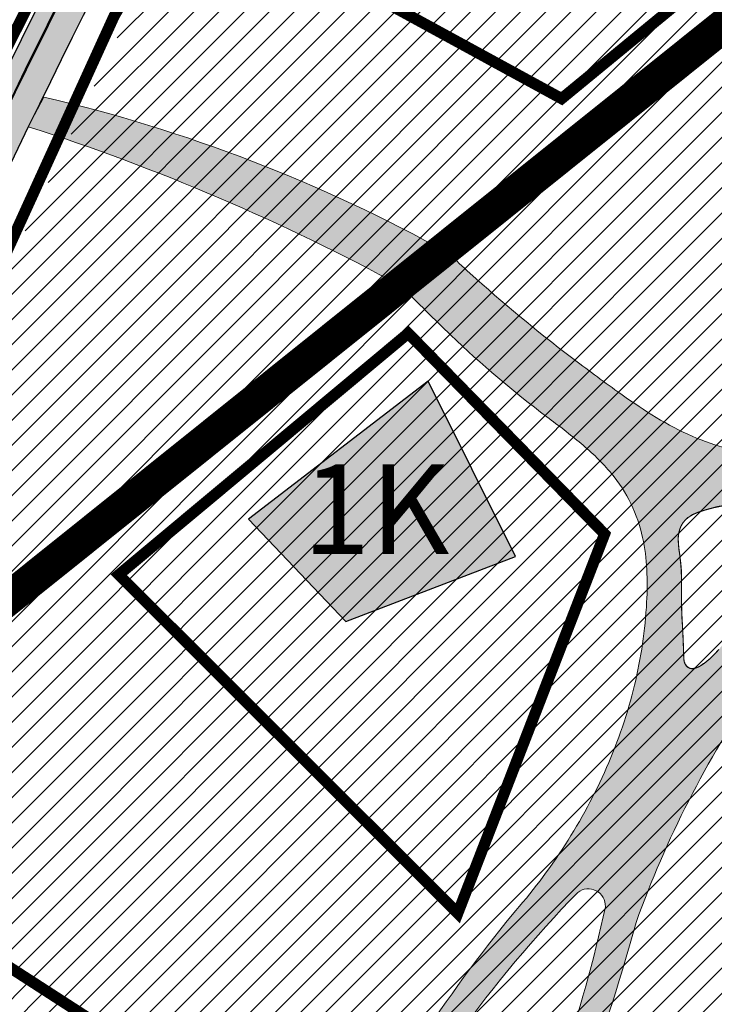
# Model space of a CAD drawing. Units: millimetres. Extents: x 1474 to 557623, y 859 to 6588792.
# Drawn here: x 9089 to 9151, y 10486 to 10574 of the extents above; entities that cross this region are included whole.
import ezdxf

# ---------------------------------------------------------------- set-up
doc = ezdxf.new("R2010")
doc.units = ezdxf.units.MM
for name, pattern in [('DASHDOT', [8, 4, -2, 0, -2]), ('DASHED', [19.049999999999997, 12.7, -6.35]), ('Tkm_921_50', [4, 1, -3])]:
    doc.linetypes.add(name, pattern=pattern)
for name, color, linetype in [('A-3D', 7, 'Continuous'), ('A-TEKSTID', 7, 'Continuous'), ('dp_hoonestus', 7, 'Continuous'), ('dp_krunt', 1, 'Continuous'), ('dp_transp_jjt_jalg', 174, 'Continuous'), ('OPT-hoone', 7, 'Continuous'), ('OPT-hoonest_õigus', 7, 'Continuous'), ('OPT-krundi piir', 1, 'Continuous'), ('tee', 252, 'Continuous'), ('TL_L_kattemärgistus', 7, 'Continuous'), ('TL_tee_servajoon', 251, 'Continuous'), ('TL_tee_äk_8x20', 251, 'Continuous'), ('TL_tee_äk_ST_10cm', 251, 'Continuous')]:
    doc.layers.add(name, color=color, linetype=linetype)
doc.layers.add('Dp.ala', color=7, linetype='DASHDOT', lineweight=0, true_color=0x0d0d0d)
doc.layers.add('Level 1', color=24, linetype='Continuous', lineweight=0)
doc.layers.add('OPT-kontaktv-elamumaa', color=2, linetype='Continuous', lineweight=9)
for name, color, linetype, true_color in [('TL_katend_AB_JRT', 7, 'Continuous', 0xcfe7e7), ('TL_katend_AB_KT', 7, 'Continuous', 0xfff5d6), ('TL_katend_AB_ST-1a', 7, 'Continuous', 0xcbcbcb)]:
    doc.layers.add(name, color=color, linetype=linetype, true_color=true_color)
doc.styles.add('GENERATED_STYLE_1', font='arial.ttf')
picture_1 = doc.add_image_def('image3.png', size_in_pixel=(2418, 1847))
pattern_1 = [(45, (0, 0), (-1.122532015133644, 1.122532015133644), [])]

# ---------------------------------------------------------------- blocks, each defined once
blk = doc.blocks.new('ringtee')
at = {"layer": 'TL_katend_AB_JRT', "transparency": 33554687}
h = blk.add_hatch(color=256, dxfattribs=at)
h.dxf.hatch_style = 1
edge = h.paths.add_edge_path()
edge.add_arc((546566.3189550668, 6584135.489469165), 29.99999998320967, 317.0992549926583, 333.45926871234917, ccw=False)
edge.add_arc((547090.0807986914, 6583648.767237768), 684.9999995785781, 137.0992549969826, 140.4936260843794)
edge.add_arc((546511.801212747, 6584125.572197736), 64.50000000161927, 314.6116361215398, 320.49362607965514, ccw=False)
edge.add_arc((546536.030481427, 6584101.012219328), 29.99999999933057, 300.36547509267797, 314.61163612702404, ccw=False)
edge.add_arc((546580.7684655178, 6584024.652787829), 58.49999999759704, 120.3654750903409, 127.4569971884693)
edge.add_arc((546580.7684655159, 6584024.65278783), 58.49999999572236, 127.4569971875758, 143.5717241180386)
edge.add_arc((547090.0807992548, 6583648.767237364), 691.5000002700065, 143.5717241184821, 143.7637546100078)
edge.add_arc((547329.8386461266, 6583473.057996364), 988.7500002857679, 143.7637546103978, 146.8306961814994)
edge.add_line((546502.19799328, 6584014.017803393), (546501.7638239043, 6584013.353546601))
edge.add_line((546501.7638239043, 6584013.353546601), (546502.5391375691, 6584006.743241293))
edge.add_arc((546474.4326189165, 6584017.232455238), 29.99999999904712, 326.83069619858026, 339.5346740802465, ccw=False)
edge.add_line((546499.544345422, 6584000.819009778), (546489.6962781446, 6583985.751973873))
edge.add_arc((546464.584551665, 6584002.16541931), 29.99999996517664, 312.46918459164493, 326.8306962073082, ccw=False)
edge.add_arc((546507.7969407475, 6583954.956422026), 33.99999999411661, 132.4691845972679, 146.830696178457)
edge.add_line((546479.336984052, 6583973.558326888), (546459.6992801116, 6583943.513650929))
edge.add_arc((546488.1592368259, 6583924.911746056), 34.00000001583514, 146.8306961799731, 161.1922077363465)
edge.add_arc((546427.5764897388, 6583945.544990037), 29.99999999819852, 326.8306961783684, 341.1922077416845, ccw=False)
edge.add_line((546452.6882162377, 6583929.131544569), (546442.8401489566, 6583914.064508668))
edge.add_arc((546417.7284224399, 6583930.477954147), 30.00000001919134, 312.469184625318, 326.83069617911343, ccw=False)
edge.add_arc((546460.9408115299, 6583883.268956886), 33.99999992864398, 132.4691846022499, 146.8306961926272)
edge.add_line((546432.4808548845, 6583901.870861704), (546406.9713557994, 6583862.842641489))
edge.add_arc((547232.1008357471, 6583323.524179153), 985.7499999973365, 146.8306961807298, 163.3049896234358)
edge.add_arc((546558.9734938048, 6583525.408165707), 282.9999999992872, 163.304989623398, 167.2548470676772)
edge.add_arc((546316.1086079382, 6583580.341281513), 34.00000000106081, 167.2548470679038, 183.3415734301054)
edge.add_arc((546252.217421652, 6583576.610823797), 29.99999999751984, -9.476250647063011, 3.3415734296456208, ccw=False)
edge.add_arc((546558.9734939488, 6583525.408165691), 281.0000001439358, 170.5237493528913, 174.1172128747035)
edge.add_arc((546249.6113276014, 6583557.283707093), 30.00000002786387, 337.7579319237708, 354.11721287579473, ccw=False)
edge.add_arc((546308.8492741595, 6583533.058396134), 33.99999999974985, 157.7579319227808, 195.1560306754726)
edge.add_arc((546321.7349266729, 6583536.548734126), 47.34999999940413, 195.1560306760881, 199.1045586750571)
edge.add_arc((546321.7349266695, 6583536.548734123), 47.34999999532074, 199.1045586731996, 202.6829395729826)
edge.add_arc((546277.4126832078, 6583514.847107245), 3.500000000256104, 79.55324476302987, 109.1045589471405)
edge.add_line((546276.2671574058, 6583518.1543373), (546275.9810895043, 6583518.055251915))
edge.add_arc((546321.73492667, 6583536.548734117), 49.34999999339207, 202.0083233136282, 203.7536935583068)
edge.add_line((546276.5655865477, 6583516.670273104), (546276.7580970601, 6583516.736952998))
edge.add_arc((546277.4126832007, 6583514.847107221), 2.000000018461609, 26.087855945191393, 109.10455779529289, ccw=False)
edge.add_arc((546321.7349421473, 6583536.548709721), 47.3499968329474, 206.0878554519729, 218.6679164078561)
edge.add_arc((546242.8761243667, 6583473.44335164), 53.65000000014475, 10.867096866776308, 38.66791640695408, ccw=False)
edge.add_arc((546253.1878293598, 6583475.422932436), 43.1500000004799, -24.084196733514375, 10.867096867271016, ccw=False)
edge.add_arc((546301.4847816094, 6583460.669817396), 9.350000000171912, 197.7821627564845, 210.0134261140726)
edge.add_arc((546253.1878293565, 6583475.422932435), 44.65000000314223, 334.2043559503085, 370.8670968519112)
edge.add_arc((546242.8761243682, 6583473.443351642), 55.14999999749578, 10.86709685243853, 38.66793270176941)
edge.add_arc((546321.7349266718, 6583536.548734127), 45.84999999888982, 195.1560306838213, 218.6679327022021, ccw=False)
edge.add_arc((546308.8492741605, 6583533.058396133), 32.50000000049097, 157.757931918775, 195.1560306822721, ccw=False)
edge.add_arc((546249.6113276405, 6583557.283707083), 31.49999998784143, 337.7579319172465, 354.1172128786999)
edge.add_arc((546558.9734938279, 6583525.408165706), 279.5000000220249, 170.5237493529841, 174.1172128761347, ccw=False)
edge.add_arc((546252.2174216104, 6583576.610823798), 31.50000003896956, 350.523749353434, 363.3415734264114)
edge.add_arc((546316.1086079378, 6583580.341281513), 32.50000000072666, 167.2548470700838, 183.3415734273754, ccw=False)
edge.add_arc((546558.973493816, 6583525.408165707), 281.5000000100523, 163.3049896229865, 167.2548470684453, ccw=False)
edge.add_arc((547232.100835743, 6583323.524179154), 984.2499999932403, 146.8306961804608, 163.3049896231151, ccw=False)
edge.add_line((546408.2269421263, 6583862.021969218), (546433.7364412093, 6583901.050189431))
edge.add_arc((546460.9408115403, 6583883.268956877), 32.49999994200154, 132.4691846049074, 146.8306961914667, ccw=False)
edge.add_arc((546417.7284224249, 6583930.477954165), 31.50000004227216, 312.4691846236586, 326.8306961676653)
edge.add_line((546444.0957352825, 6583913.243836395), (546453.9438025627, 6583928.310872295))
edge.add_arc((546427.5764897427, 6583945.544990034), 31.49999999337127, 326.8306961783405, 341.1922077447456)
edge.add_arc((546488.1592367415, 6583924.911746097), 32.49999992288485, 146.8306961596674, 161.1922077559607, ccw=False)
edge.add_line((546460.9548664363, 6583942.692978655), (546480.5925703769, 6583972.737654614))
edge.add_arc((546507.7969407607, 6583954.956422018), 32.50000000958359, 132.4691846037829, 146.8306961791128, ccw=False)
edge.add_arc((546464.5845516591, 6584002.165419317), 31.49999997356728, 312.4691845925063, 326.8306962033354)
edge.add_line((546490.9518644699, 6583984.9313016), (546500.7999317473, 6583999.998337504))
edge.add_arc((546474.4326189175, 6584017.232455236), 31.49999999748044, 326.8306961994158, 339.5346740822174)
edge.add_line((546503.9444635018, 6584006.218780596), (546503.0194102288, 6584012.532874326))
edge.add_line((546503.0194102288, 6584012.532874326), (546503.4535796049, 6584013.19713112))
edge.add_arc((547329.8386776259, 6583473.057974562), 987.2500385808927, 143.7637547946064, 146.8306961225541, ccw=False)
edge.add_arc((547090.080799133, 6583648.767237113), 690.0000003209713, 143.5717240944827, 143.7637547648647, ccw=False)
edge.add_arc((546580.7684655185, 6584024.652787829), 56.99999999794144, 120.36547509030399, 143.5717241043407, ccw=False)
edge.add_arc((546536.0304814262, 6584101.01221933), 31.50000000131853, 300.3654750932958, 314.6116361234926)
edge.add_arc((546511.8012127511, 6584125.572197732), 65.999999995529, 314.611636120932, 320.4936260841432)
edge.add_arc((547090.0807988204, 6583648.767237659), 683.4999997473961, 137.0992549976295, 140.4936260838714, ccw=False)
edge.add_arc((546566.3189550684, 6584135.489469165), 31.49999998200118, 317.0992549914804, 335.7526130217292)
edge.add_arc((546598.7675093618, 6584103.56554596), 19.35000002178973, 101.1065174440143, 106.8534581511901)
at = {"layer": 'TL_katend_AB_KT', "transparency": 33554687}
h = blk.add_hatch(color=256, dxfattribs=at)
h.dxf.hatch_style = 1
edge = h.paths.add_edge_path()
edge.add_arc((547090.0807997658, 6583648.76723725), 687.5000007495258, 143.5717241365765, 143.7637546045014, ccw=False)
edge.add_arc((546580.7684655157, 6584024.65278783), 54.49999999590661, 120.36547508932719, 143.5717241240405, ccw=False)
edge.add_arc((546536.0304814272, 6584101.012219329), 33.99999999981538, 300.3654750906426, 314.6116361294813)
edge.add_arc((546511.801212745, 6584125.572197735), 68.50000000233236, 314.6116361254909, 320.4936260803239)
edge.add_arc((547090.080798074, 6583648.767238297), 680.9999987659484, 137.0992549942548, 140.4936260858028, ccw=False)
edge.add_arc((546566.3189550696, 6584135.489469159), 33.99999997770982, 317.0992549963152, 324.8735735548869)
edge.add_arc((546598.2164475045, 6584113.049549906), 5.000000019041812, 93.32539501509672, 144.8735734454342, ccw=False)
edge.add_arc((546598.7969285959, 6584104.151271541), 13.91711135184472, 80.66305583687341, 93.58618526559218, ccw=False)
edge.add_arc((546600.266106773, 6584112.946601658), 5.00000000601263, 47.91152711932841, 80.92384615818162, ccw=False)
edge.add_line((546603.6174934276, 6584116.657155195), (546605.5539861103, 6584118.862975332))
edge.add_line((546605.5539861103, 6584118.862975332), (546605.4241139425, 6584118.976987418))
edge.add_arc((546600.1462799931, 6584112.964960399), 8.000000004457934, 48.72077338300765, 81.65497543145872)
edge.add_arc((546598.7675093419, 6584103.565545852), 17.50000012711862, 81.65497547910563, 90.3883479575395)
edge.add_arc((546598.6421182175, 6584122.065121031), 1.000000001005396, 157.4460741852697, 270.3883479191859, ccw=False)
edge.add_arc((546566.3189635813, 6584135.48946571), 33.99999079475508, 337.4460739618502, 338.2601703273874)
edge.add_arc((546598.7675093609, 6584103.565545894), 19.35000008636004, 92.56745435697918, 100.8167779123404)
edge.add_arc((546566.3189550486, 6584135.489469177), 31.58000000494478, 317.09925499929017, 335.85497099227695, ccw=False)
edge.add_arc((547090.0807988239, 6583648.767237648), 683.4199997566951, 137.0992549972254, 140.4936260827597)
edge.add_arc((546511.8012126798, 6584125.572197803), 66.08000009603721, 314.61163608298745, 320.4936260820387, ccw=False)
edge.add_arc((546536.0304815607, 6584101.012219163), 31.57999978686683, 300.3654750750875, 314.61163608322937, ccw=False)
edge.add_arc((546580.7684655278, 6584024.652787824), 56.92000000846155, 120.3654750745427, 143.571724101621)
edge.add_arc((547090.080699305, 6583648.767310834), 689.919876222449, 143.5717240971834, 143.7637544250746)
edge.add_arc((547329.8386454849, 6583473.057996806), 987.1699995072308, 143.7637544694627, 146.8306961826132)
edge.add_line((546503.5205442086, 6584013.153361931), (546503.0863748328, 6584012.489105138))
edge.add_line((546503.0863748328, 6584012.489105138), (546504.0194142181, 6584006.190809358))
edge.add_arc((546474.4326190179, 6584017.232455188), 31.5799998870701, 326.83069617279153, 339.5346740980378, ccw=False)
edge.add_line((546500.8668963512, 6583999.954568317), (546491.018829074, 6583984.887532412))
edge.add_arc((546464.584551662, 6584002.165419314), 31.57999996980845, 312.4691845915868, 326.8306962042341, ccw=False)
edge.add_arc((546507.7969407677, 6583954.956422011), 32.42000001884285, 132.4691846055729, 146.830696176719)
edge.add_line((546480.6595349809, 6583972.693885426), (546461.021831041, 6583942.649209468))
edge.add_arc((546488.1592368213, 6583924.911746057), 32.42000001146514, 146.8306961760389, 161.1922077341071)
edge.add_arc((546427.5764897518, 6583945.54499003), 31.57999998344171, 326.83069617600665, 341.19220774623005, ccw=False)
edge.add_line((546454.0107671667, 6583928.267103108), (546444.1626998868, 6583913.200067207))
edge.add_arc((546417.72842245, 6583930.477954142), 31.58000000839844, 312.4691846180018, 326.8306961793446, ccw=False)
edge.add_arc((546460.9408115299, 6583883.268956888), 32.41999992709184, 132.4691846039395, 146.8306961965677)
edge.add_line((546433.8034058138, 6583901.006420243), (546408.2939067289, 6583861.978200028))
edge.add_arc((547232.1008357443, 6583323.524179153), 984.1699999948403, 146.830696180608, 163.3049896231122)
edge.add_arc((546558.9734938199, 6583525.408165709), 281.4200000134225, 163.304989623678, 167.2548470692657)
edge.add_arc((546316.1086079277, 6583580.341281512), 32.41999999082761, 167.2548470669012, 183.3415734310371)
edge.add_arc((546252.2174216653, 6583576.610823795), 31.57999998431547, -9.476250648004282, 3.3415734329104794, ccw=False)
edge.add_arc((546558.9734938326, 6583525.408165705), 279.4200000269132, 170.5237493518293, 174.1172128760503)
edge.add_arc((546249.6113276291, 6583557.283707086), 31.57999999955059, 337.75793191856604, 354.11721287572544, ccw=False)
edge.add_arc((546308.8492741555, 6583533.058396133), 32.41999999614129, 157.7579319172063, 195.1560306769063)
edge.add_arc((546321.734926675, 6583536.548734128), 45.77000000204792, 195.1560306784814, 218.6679327015701)
edge.add_arc((546242.8761243422, 6583473.443351629), 55.23000002573979, 10.867096858769628, 38.66793269474471, ccw=False)
edge.add_arc((546253.1878293435, 6583475.422932438), 44.73000001550595, -25.864464925705306, 10.867096842933393, ccw=False)
edge.add_arc((546301.4847816026, 6583460.669817392), 9.34999999160303, 210.6037923843064, 226.9750606620287)
edge.add_arc((546253.1878293604, 6583475.422932435), 47.14999999948274, 332.7503542956122, 370.8670968587434)
edge.add_arc((546242.8761243677, 6583473.443351641), 57.64999999847969, 10.86709685810547, 38.66793270184146)
edge.add_arc((546321.7349266754, 6583536.548734128), 43.35000000224575, 195.1560306857319, 218.6679327006886, ccw=False)
edge.add_arc((546308.8492741608, 6583533.058396135), 30.00000000095753, 157.7579319215509, 195.1560306882484, ccw=False)
edge.add_arc((546249.6113276288, 6583557.283707086), 33.99999999977911, 337.7579319211054, 354.1172128771094)
edge.add_arc((546558.9734938093, 6583525.408165707), 277.0000000035758, 170.5237493526803, 174.1172128757779, ccw=False)
edge.add_arc((546252.2174216034, 6583576.610823798), 34.00000004595378, 350.5237493542256, 363.3415734272468)
edge.add_arc((546316.1086079341, 6583580.341281513), 29.9999999969464, 167.2548470680874, 183.3415734261461, ccw=False)
edge.add_arc((546558.973493801, 6583525.40816571), 278.9999999947298, 163.304989623699, 167.2548470682639, ccw=False)
edge.add_arc((547232.1008357556, 6583323.524179152), 981.7500000056381, 146.8306961805043, 163.3049896235201, ccw=False)
edge.add_line((546410.3195860032, 6583860.6541821), (546435.8290850844, 6583899.682402309))
edge.add_arc((546460.9408116137, 6583883.268956814), 30.00000003837772, 132.4691846258361, 146.8306961669402, ccw=False)
edge.add_arc((546417.7284224653, 6583930.477954129), 33.99999998807372, 312.4691846140358, 326.8306961812689)
edge.add_line((546446.1883791568, 6583911.876049272), (546456.0364464378, 6583926.943085173))
edge.add_arc((546427.5764897119, 6583945.54499005), 34.00000002761794, 326.8306961854516, 341.1922077364757)
edge.add_arc((546488.1592367415, 6583924.911746096), 29.99999992327253, 146.8306961570985, 161.1922077549561, ccw=False)
edge.add_line((546463.0475103114, 6583941.325191532), (546482.685214252, 6583971.369867492))
edge.add_arc((546507.7969407366, 6583954.956422037), 29.99999997853856, 132.4691845959247, 146.8306961857393, ccw=False)
edge.add_arc((546464.584551642, 6584002.16541933), 33.99999999505985, 312.4691845990044, 326.8306962002065)
edge.add_line((546493.0445083454, 6583983.563514479), (546502.8925756228, 6583998.630550383))
edge.add_arc((546474.4326189227, 6584017.232455233), 33.99999999171772, 326.8306961984075, 339.5346740836395)
edge.add_line((546506.2866733896, 6584005.344679434), (546505.112054103, 6584011.165087203))
edge.add_line((546505.112054103, 6584011.165087203), (546505.5462234833, 6584011.829344003))
edge.add_arc((547329.8386444254, 6583473.057997501), 984.7499982397436, 145.8543394411695, 146.8306961823904, ccw=False)
edge.add_arc((547329.8386438936, 6583473.057997922), 984.7499975633472, 143.7637545906812, 145.8543394440728, ccw=False)
at = {"layer": 'TL_katend_AB_ST-1a', "transparency": 33554687}
h = blk.add_hatch(color=256, dxfattribs=at)
h.dxf.hatch_style = 1
edge = h.paths.add_edge_path()
edge.add_arc((547090.0807988583, 6583648.767237484), 692.4999998792293, 143.5717241060926, 143.7637546170883)
edge.add_arc((547329.8386425674, 6583473.05799883), 989.749995957828, 143.7637546166254, 146.8306961878972)
edge.add_line((546501.3609357331, 6584014.564918247), (546457.0941926691, 6583946.839080482))
edge.add_arc((546490.5764947373, 6583924.954486491), 40.00000007397077, 146.830696193068, 160.3264294480296)
edge.add_line((546452.9114570579, 6583938.420924124), (546450.9737183327, 6583933.001153571))
edge.add_arc((546432.1411995107, 6583939.734372375), 20.00000001613376, 326.8306961938881, 340.3264294649354, ccw=False)
edge.add_line((546448.8823505274, 6583928.792075391), (546441.85444519, 6583918.039742065))
edge.add_arc((546416.7427186449, 6583934.453187567), 30.00000005570675, 316.2110409153573, 326.8306961715728, ccw=False)
edge.add_line((546438.3995264125, 6583913.693065201), (546431.6365659316, 6583906.637994309))
edge.add_arc((546460.5123095735, 6583878.957831196), 40.00000001069111, 136.2110409105609, 146.8306961832538)
edge.add_line((546427.030007562, 6583900.842425157), (546403.6231255984, 6583865.031100883))
edge.add_arc((547232.1008357469, 6583323.524179152), 989.7499999976304, 146.8306961807621, 163.3049896231068)
edge.add_arc((546558.9734938133, 6583525.408165711), 287.0000000065743, 163.3049896236552, 166.8668449495078)
edge.add_arc((546318.4338654765, 6583581.530239853), 39.99999999362227, 166.8668449480951, 182.8379797055739)
edge.add_line((546278.4829240103, 6583579.549766311), (546278.7439911728, 6583574.283410204))
edge.add_arc((546258.7685204298, 6583573.293173433), 20.00000000655498, -9.062772699351513, 2.8379797028545113, ccw=False)
edge.add_arc((546558.9734937898, 6583525.408165727), 283.9999999820013, 170.9372272983684, 173.671979603618)
edge.add_arc((546246.8866420416, 6583560.017369045), 29.99999999953173, 345.04283752087963, 353.67197960402234, ccw=False)
edge.add_line((546275.8702139568, 6583552.274465261), (546273.8441710557, 6583544.690493953))
edge.add_arc((546312.488933609, 6583534.366622241), 39.99999999911185, 165.0428375203353, 193.2791739547207)
edge.add_arc((546321.7349266727, 6583536.548734128), 49.49999999982688, 193.2791739552637, 218.6679327026598)
edge.add_line((546283.0863057408, 6583505.620848651), (546275.2030112237, 6583499.466848449))
edge.add_arc((546314.5405482436, 6583531.133995169), 50.50000000172857, 178.6580946579399, 218.8344444702276, ccw=False)
edge.add_arc((546558.9734938028, 6583525.408165707), 294.9999999969999, 163.3049896231311, 178.6580946567526, ccw=False)
edge.add_arc((547232.1008357534, 6583323.52417915), 997.7500000039655, 146.8306961810417, 163.3049896233391, ccw=False)
edge.add_line((546396.9266651967, 6583869.408019672), (546494.6644753342, 6584018.941837042))
edge.add_arc((547329.8386458762, 6583473.057996525), 997.7499999885348, 143.7637546114312, 146.8306961808458, ccw=False)
edge.add_arc((547090.080799034, 6583648.767237504), 700.5000000092817, 136.8057684218276, 143.7637546115012, ccw=False)
edge.add_arc((546074.5315022937, 6584602.239117475), 692.4999999927213, 316.8057684214089, 319.6171724698307)
edge.add_arc((546556.7081908112, 6584192.123717823), 59.50000000724123, 319.6171724719567, 327.8178275668924)
edge.add_line((546607.0665471213, 6584160.433246848), (546635.7514426195, 6584206.015535271))
edge.add_arc((546686.9561578522, 6584173.792451342), 60.49999999974339, 140.9717817124257, 147.8178275660421, ccw=False)
edge.add_arc((548502.6159250704, 6582702.018972845), 2397.749999957254, 138.8977256517492, 140.9717817134533, ccw=False)
edge.add_arc((546620.8449094248, 6584343.724003335), 99.50000003516354, 318.8977256548628, 334.6518935797261)
edge.add_arc((546729.291718771, 6584292.349988231), 20.49999948686282, 152.0719318112349, 154.6518936092683, ccw=False)
edge.add_line((546711.1792252073, 6584301.951423326), (546717.1648271622, 6584294.883963043))
edge.add_arc((546731.8964989277, 6584282.107897594), 19.5000000351617, 139.0664845148508, 150.9766389126917)
edge.add_arc((546620.8449100232, 6584343.724002982), 107.4999993404819, 328.27297491150125, 330.97663893162206, ccw=False)
edge.add_arc((546713.1310125404, 6584286.66679363), 0.9999999999313404, 148.2729748661144, 308.8694459571506)
edge.add_arc((546776.8271301456, 6584207.641135429), 100.500000256306, 123.17871013383751, 128.8694459132032, ccw=False)
edge.add_line((546721.8282776473, 6584291.756391331), (546722.3666388127, 6584282.4094772))
edge.add_arc((546776.8271300347, 6584207.641135588), 92.50000006247946, 126.0692098389709, 138.8977256459321)
edge.add_arc((548502.615925093, 6582702.018972822), 2382.749999988316, 138.8977256516926, 140.1925254549535)
edge.add_arc((546717.8952489047, 6584189.386671293), 59.49999999559979, 140.1925254588584, 144.8598031640194)
edge.add_line((546669.2393552845, 6584223.633627588), (546642.831531281, 6584186.1150737))
edge.add_arc((546593.3578918921, 6584220.937609561), 60.49999998508324, 321.495841718762, 324.8598026144267, ccw=False)
edge.add_arc((548502.6159252013, 6582702.018972816), 2379.25000007777, 141.4958422654677, 141.9532477865877)
edge.add_arc((546074.5315023327, 6584602.239117517), 703.9999999880257, 320.075036991081, 321.95324778531983, ccw=False)
edge.add_arc((546629.373239677, 6584137.908527852), 19.50000001064735, 140.0750369941107, 173.504889863785)
edge.add_line((546609.9984001571, 6584140.114336999), (546602.9557936558, 6584141.959631828))
edge.add_arc((546602.8290623765, 6584141.475959237), 0.499999992367914, 75.31749615886575, 138.9061706817983)
edge.add_arc((546074.5315022955, 6584602.239117482), 700.4999999958842, 317.745613199181, 318.9061701122957, ccw=False)
edge.add_arc((546593.7584045619, 6584130.534046538), 0.999999997719542, 137.7456131885386, 196.7817846342662)
edge.add_line((546592.8009932265, 6584130.245319106), (546595.0727295786, 6584122.712310783))
edge.add_arc((546598.7675093563, 6584103.565545972), 19.50000000866968, 100.9221990898624, 137.2102217557388)
edge.add_arc((547090.0807989895, 6583648.767237473), 688.9999999959872, 137.2102217586394, 140.4936260814709)
edge.add_arc((546511.8012127538, 6584125.57219773), 60.49999999210017, 315.3198815667264, 320.4936260777415, ccw=False)
edge.add_line((546554.8193449938, 6584083.031742894), (546538.4613767817, 6584066.490094654))
edge.add_arc((546580.7684655185, 6584024.652787832), 59.49999999626492, 135.3198815694399, 143.5717241104043)
at = {"layer": 'TL_L_kattemärgistus', "transparency": 33554687, "const_width": 0.1, "flags": 128}
for points in [[(546397.3451939713, 6583869.134462247, 0.07200673078586442), (546276.8874003127, 6583610.011273558)], [(546403.2045968216, 6583865.304658305, 0.07200673078605972), (546283.5923329255, 6583608.000333813)]]:
    blk.add_lwpolyline(points, format="xyb", dxfattribs=at)
at = {"layer": 'TL_L_kattemärgistus', "linetype": 'Tkm_921_50', "transparency": 33554687, "const_width": 0.1, "flags": 128}
blk.add_lwpolyline([(546400.2748953964, 6583867.219560276, 0.07200673078598249), (546280.2398666193, 6583609.005803686)], format="xyb", dxfattribs=at)
at = {"layer": 'TL_tee_servajoon'}
for centre, radius, start, end in [((547232.1008357485, 6583323.524179154), 985.7499999984291, 146.830696181086, 163.3049896233418), ((547232.1008357487, 6583323.524179155), 981.7499999982786, 146.8306961811264, 163.3049896233913)]:
    blk.add_arc(centre, radius, start, end, dxfattribs=at)
at = {"layer": 'TL_tee_äk_8x20'}
for centre, radius, start, end in [((547232.1008357456, 6583323.524179153), 984.2499999961299, 146.8306961809593, 163.3049896232214), ((547232.1008357457, 6583323.524179153), 984.169999996093, 146.8306961809795, 163.3049896232472)]:
    blk.add_arc(centre, radius, start, end, dxfattribs=at)
at = {"layer": 'TL_tee_äk_ST_10cm'}
for centre, radius, start, end in [((547232.100835748, 6583323.524179149), 997.8999999996173, 146.8306961809024, 163.3049896230751), ((547232.1008357478, 6583323.524179149), 997.7499999995827, 146.8306961808771, 163.3049896230382), ((547232.1008357486, 6583323.524179152), 989.7499999991227, 146.8306961810118, 163.3049896232469), ((547232.1008357485, 6583323.524179151), 989.599999999695, 146.830696180945, 163.3049896231599)]:
    blk.add_arc(centre, radius, start, end, dxfattribs=at)

msp = doc.modelspace()

# ---------------------------------------------------------------- hatches: boundary and pattern name
at = {"ltscale": 0.3, "transparency": 33554687}
h = msp.add_hatch(dxfattribs=at)
h.set_pattern_fill('ANSI31', color=3, scale=0.5)
h.set_pattern_definition(pattern_1)
h.paths.add_polyline_path([(9065.012082767083, 10503.91656481066), (9115.026534585973, 10471.61657277552), (9133.977519294473, 10459.27392276527), (9176.405090303037, 10431.70558443723), (9192.609065417659, 10398.65160991961), (9194.406126470298, 10396.06766267365), (9207.56253978877, 10377.67537697369), (9249.064111885491, 10327.93546474689), (9257.039825286942, 10334.02094628626), (9213.860544388175, 10385.80685417039), (9202.279285180375, 10402.43028749117), (9194.050346042372, 10417.30671441799), (9187.849986434092, 10432.48034516779), (9183.037174359888, 10448.76428281573), (9180.217871693305, 10466.7783948552), (9179.431174412479, 10489.57606087683), (9181.314280350336, 10507.97363973001), (9186.544868424411, 10531.04892528021), (9195.619697748676, 10552.5763594784), (9204.554400929243, 10568.64591480942), (9275.364843972835, 10658.40755740797), (9282.955314680694, 10677.38624578679)])
at = {"transparency": 33554687}
h = msp.add_hatch(dxfattribs=at)
h.set_pattern_fill('ANSI31', color=183, scale=0.5)
h.set_pattern_definition(pattern_1)
h.paths.add_polyline_path([(9029.73822186579, 10393.6882942872), (9092.56066954363, 10371.11733719184), (9095.34278899542, 10343.30309301557), (9027.427662652628, 10329.96318120266), (9025.497211643205, 10333.51954591031)])
h.paths.add_polyline_path([(9065.016989940837, 10503.9022973379), (9115.03071613286, 10471.61384936191), (9095.660827698362, 10417.44813763665), (9092.56066954363, 10371.11733719184), (9029.73822186579, 10393.6882942872), (9030.028519255286, 10397.80684851611)])
h.paths.add_polyline_path([(9095.34278899542, 10343.30309301557), (9027.472755133816, 10329.97203828244), (9045.957193979704, 10296.77930519114), (9040.628193137296, 10269.28270746617), (9072.620286342064, 10296.0378306528), (9107.928786042721, 10323.27494590414), (9096.727525578639, 10337.53615665658)])
at = {"layer": 'dp_transp_jjt_jalg', "true_color": 0xfecc66, "transparency": 33554687}
h = msp.add_hatch(color=31, dxfattribs=at)
h.dxf.hatch_style = 1
edge = h.paths.add_edge_path(flags=16)
edge.add_arc((9157.150952927499, 10527.79719773641), 9.854252160945391, 182.1859091749882, 189.8456633287442)
edge.add_arc((9129.950306033372, 10523.73986950842), 17.65166845896767, -1.9657443704447246, 7.723658288023273, ccw=False)
edge.add_arc((9188.698035479765, 10522.53923100192), 41.11075691166539, 179.1705127361275, 183.959953292052)
edge.add_arc((9055.12592097526, 10514.58946244188), 92.70049352629619, 1.4840935176483185, 3.1603890523580844, ccw=False)
edge.add_arc((9149.903283411844, 10517.03242449668), 2.108384771128855, 181.1434142655411, 190.7028014100076)
edge.add_arc((9148.895393111832, 10516.8441606521), 1.08306687657479, 190.8187217176508, 209.188889558209)
edge.add_arc((9148.557569688783, 10516.68203322321), 0.7094532824105898, 211.0639400802311, 282.2926861932271)
edge.add_arc((9148.331483264908, 10517.72233415579), 1.774038161808171, 282.2738547163572, 299.071020739788)
edge.add_arc((9147.384370839653, 10519.52717689318), 3.812016121447853, 298.3319939156149, 307.2475000586722)
edge.add_arc((9144.887764485316, 10522.74824026304), 7.887258723121319, 307.522029277936, 319.8983692772678)
edge.add_arc((9133.11482292425, 10532.6081174206), 23.24364965063625, 320.0010020738651, 325.0477981331883)
edge.add_arc((9168.137400127544, 10508.19324792011), 19.44909125635522, 135.4700667304965, 145.2039891304388, ccw=False)
edge.add_arc((9173.707838713788, 10501.57001698066), 28.07675560753654, 127.65668045385439, 133.8063709221388, ccw=False)
edge.add_arc((9146.75301627934, 10536.67689547556), 16.18469064037752, 307.2741629291092, 313.3826476603011)
edge.add_arc((9154.28584716445, 10528.69850885371), 5.212083614966783, 313.4415977052683, 332.681923033984)
edge.add_arc((9155.444825371842, 10528.07619440257), 3.896821354909883, 332.9909789536597, 364.1389693917303)
edge.add_arc((9156.40289013156, 10528.14029924765), 2.936633104983779, 4.240648810638994, 44.42362597857939)
edge.add_arc((9156.451639021552, 10528.13231234037), 2.90768068280811, 45.20842668015944, 68.24486290996697)
edge.add_arc((9156.06071845279, 10527.05694134347), 4.0515064021096, 68.74688369420356, 85.31671521398856)
edge.add_arc((9155.757721613048, 10523.61163189417), 7.510080312782048, 85.15891724407356, 94.56866562134874)
edge.add_arc((9156.571256764499, 10512.80546438401), 18.34678093790806, 94.41313728579406, 98.35247011020638)
edge.add_arc((9159.142218826439, 10492.83086345816), 38.48464262506872, 97.81967500873421, 101.8550156821194)
edge.add_arc((9153.67856989445, 10516.93566930394), 13.77721590044335, 100.2115883915879, 109.8013353618533)
edge.add_arc((9150.200344634168, 10526.7436897684), 3.371203180098984, 110.6510763348356, 127.051068604437)
edge.add_arc((9149.500040654215, 10527.70667370201), 2.180799217732207, 127.6109962692545, 154.9565092214416)
edge.add_arc((9150.084400503889, 10527.538582671), 2.782999926357472, 156.9142695340144, 182.4145570795515)
edge = h.paths.add_edge_path(flags=16)
edge.add_arc((9168.119487756128, 10530.52154057373), 3.712632215125079, 196.9273967838747, 280.3195763806724)
edge.add_arc((9168.159109520897, 10530.25575869574), 3.444062690590221, 280.4631609663765, 323.4657794148987)
edge.add_arc((9167.473362042545, 10530.64808559981), 4.22963746644911, 324.7255770316833, 354.6680354444423)
edge.add_arc((9162.825149577204, 10531.12643402473), 8.902298624620071, 354.3826689039588, 369.63692428398)
edge.add_arc((9158.906305192997, 10530.84465591998), 12.81859378154275, 7.94609359267166, 16.30182528466754)
edge.add_arc((9166.892915314887, 10533.2535019145), 4.477468068148307, 15.40370915132208, 34.76229922241408)
edge.add_arc((9168.667365069521, 10534.44783184168), 2.338938994748212, 35.51123174166688, 70.85312656113122)
edge.add_arc((9168.786405944034, 10534.73422734186), 2.029426829294859, 71.37601477157838, 106.3228820599685)
edge.add_arc((9169.117062617339, 10533.9070457819), 2.917432473160215, 107.9894869366708, 132.6460706591722)
edge.add_arc((9171.303909354725, 10531.4324671989), 6.219503750271155, 132.0204882508044, 144.960183509952)
edge.add_arc((9176.57033206624, 10527.6201616874), 12.72059748432264, 144.5203720014206, 151.1109177016757)
edge.add_arc((9172.736259521975, 10529.4698851645), 8.473217417564731, 149.5367829603415, 165.1307378099626)
edge.add_arc((9168.58146075021, 10530.58062437528), 4.172521624454903, 165.2318582435516, 195.8564830030456)
edge = h.paths.add_edge_path()
edge.add_arc((9252.98752887418, 10676.91397235874), 181.9009082703741, 224.2171242905648, 226.1642756633591)
edge.add_arc((9192.639254572303, 10614.27092600346), 94.9180059813678, 226.2516776144099, 233.0456766025455)
edge.add_arc((9094.821211621602, 10483.06184569338), 68.74290137632555, 50.409627411116674, 53.63926163255479, ccw=False)
edge.add_arc((9124.835244173037, 10519.31833638909), 21.67514663170138, 40.418947668855594, 50.47138060724558, ccw=False)
edge.add_arc((9131.131869430312, 10524.85622665153), 13.29143497854614, 12.127325219246075, 39.84313342778728, ccw=False)
edge.add_arc((9126.237725797944, 10523.90473932014), 18.27651222987016, 2.8100015443969255, 11.82031169611048, ccw=False)
edge.add_arc((9116.872102193058, 10523.42650474904), 27.65432579065892, -3.168733135147704, 2.8483683394201194, ccw=False)
edge.add_arc((9104.149773697736, 10524.01741674028), 40.39002520523078, 346.35115052820436, 356.9919037037823, ccw=False)
edge.add_arc((9100.986737635234, 10524.78393427115), 43.64461337277947, 336.1649112919731, 346.35313630195, ccw=False)
edge.add_arc((9095.083782856584, 10527.29481707665), 50.05885930673099, 318.31804778069034, 336.266413116189, ccw=False)
edge.add_arc((9242.372306479736, 10404.67942879996), 141.6252488251516, 140.8964173860524, 152.3539251727829)
edge.add_line((9116.916308957843, 10470.39475266414), (9118.915627501083, 10469.104945324))
edge.add_arc((9219.60650127715, 10416.85256659291), 113.4414524979533, 135.7608207685614, 152.5734599751721, ccw=False)
edge.add_arc((9139.27602633117, 10494.79854737173), 1.523737469590576, -2.895011742987208, 128.2246052042669, ccw=False)
edge.add_arc((9028.990064735484, 10518.6504995706), 114.3396986297064, 333.2914953758557, 347.9198905487502, ccw=False)
edge.add_arc((9129.83929892453, 10467.96119094695), 1.468930266953879, 229.8533059884224, 331.50271033935167, ccw=False)
edge.add_line((9128.892210836399, 10466.83834621927), (9122.417591457248, 10470.98717617115))
edge.add_arc((9124.061266363293, 10473.04784016444), 2.635906540453364, 160.6014716223959, 231.4226198550542, ccw=False)
edge.add_line((9121.574997102834, 10473.92332200577), (9118.898673319716, 10469.07187808549))
edge.add_arc((9119.86308055629, 10467.84537321573), 1.560254951440252, 57.510276607362414, 128.1781564787296, ccw=False)
edge.add_line((9120.701168895459, 10469.16142923629), (9127.688627988442, 10464.71641430596))
edge.add_line((9127.688627988442, 10464.71641430596), (9128.397794777753, 10464.23800246196))
edge.add_arc((9127.107171088013, 10463.15816690533), 1.682781726149539, -13.721942221193615, 39.91845818708498, ccw=False)
edge.add_line((9128.741923444199, 10462.75899392051), (9130.910056014538, 10461.35878533648))
edge.add_arc((8993.493182819451, 10534.16360324888), 155.5118598370306, 332.0849149227458, 344.7735331388203)
edge.add_arc((9230.357831283558, 10462.25861196923), 92.20183504799222, 145.6007062305185, 160.3123132023566, ccw=False)
edge.add_arc((9174.929118351038, 10501.26961659992), 24.44256527239439, 134.0030752996813, 147.6497632593312, ccw=False)
edge.add_arc((9168.974369654912, 10507.20386141533), 16.03810788202893, 98.9891954840325, 133.428740766333, ccw=False)
edge.add_arc((9169.533133080104, 10502.806816174), 20.46889966754268, 88.63556857813188, 98.61094229967568, ccw=False)
edge.add_arc((9169.355906989967, 10495.21910780763), 28.05867689792323, 81.27028464424598, 88.64271436581407, ccw=False)
edge.add_arc((9165.790833344494, 10473.80390079425), 49.7676304445523, 73.03213186415428, 80.95539659423139, ccw=False)
edge.add_arc((9156.56202768774, 10440.32822035664), 84.48461383313318, 69.05113191598332, 73.67121085195993, ccw=False)
edge.add_line((9186.768205440712, 10519.22839019226), (9187.559578923152, 10522.47092349512))
edge.add_arc((9194.021050865567, 10545.34242975737), 23.7667081937448, 241.93722321119708, 254.2243843530506, ccw=False)
edge.add_arc((9189.954209447302, 10536.83696362095), 14.35393822457199, 218.7743077170337, 240.2900984634876, ccw=False)
edge.add_arc((9189.282432988066, 10535.98781702623), 13.30061608955574, 202.8692859488048, 217.7347560016622, ccw=False)
edge.add_arc((9194.049083551916, 10537.97592233938), 18.46522774995479, 192.0455758029624, 202.8052552151641, ccw=False)
edge.add_arc((9204.530570412418, 10540.24879977256), 29.19027989214106, 185.3089299679951, 192.1151677616398, ccw=False)
edge.add_arc((9294.824452096913, 10548.73291317132), 119.8818623816383, 184.1139850801161, 185.3534770916952, ccw=False)
edge.add_arc((9100.805371332395, 10534.70635995072), 74.64360140714737, 4.168719666288665, 4.818838430304377)
edge.add_arc((9200.544714169573, 10541.74917291402), 25.37134304934732, 161.5803456253357, 181.7444384799633, ccw=False)
edge.add_arc((9246.799574782155, 10525.65960265536), 74.34319467783702, 156.3786261154472, 161.0794604143395, ccw=False)
edge.add_arc((9293.530514061751, 10507.07163360152), 124.6182484973666, 155.1240850133796, 157.1575539762877, ccw=False)
edge.add_arc((9275.105712666285, 10521.59815893427), 101.9368700942406, 150.9411328257572, 158.1766156602968, ccw=False)
edge.add_arc((9789.74013817463, 10264.6451315519), 677.0687116434007, 152.839176803767, 153.0871708071787, ccw=False)
edge.add_arc((9207.771999941979, 10564.28636709266), 22.51132850296313, 146.9251646707296, 155.2246342131989, ccw=False)
edge.add_arc((9218.03623577517, 10559.17722784986), 33.92626337209532, 142.3367879689708, 149.1554862180537, ccw=False)
edge.add_arc((9266.569630436992, 10517.35408924491), 97.96168061611708, 139.1853536501204, 140.3167541246371, ccw=False)
edge.add_arc((9197.870098681915, 10576.91561217465), 7.039872422580899, 128.1742091102919, 140.6085300324838, ccw=False)
edge.add_arc((9159.083952672232, 10618.61564824151), 49.93734689931511, 313.5958018296925, 329.9527955043247)
edge.add_arc((9249.520348642121, 10569.29353906736), 53.1049660037325, 146.9366402201894, 152.7470443181656, ccw=False)
edge.add_arc((9236.233240610476, 10579.91289815582), 36.21354937607687, 141.1057669690353, 149.5492974113646, ccw=False)
edge.add_arc((9253.240208480831, 10566.09044814556), 58.12914027916299, 135.2301965998548, 141.0272240154645, ccw=False)
edge.add_arc((9321.1152589397, 10498.88980910445), 153.6432496056987, 133.0218457452469, 135.2649286691078, ccw=False)
edge.add_arc((9407.979595439294, 10407.91773994686), 279.4216007152334, 131.8945848834943, 133.3166692336878, ccw=False)
edge.add_arc((9384.778557458174, 10433.47489624741), 244.9048099472573, 128.6255827418818, 131.8468209993574, ccw=False)
edge.add_arc((9660.158507919346, 10085.83429991874), 688.3987319268239, 127.35898593682589, 128.4700391622495, ccw=False)
edge.add_arc((6493.535703874601, 14210.13578440784), 4511.350691247242, 307.5410141811519, 307.5731442359983)
edge.add_arc((9788.308025121363, 9929.807421515792), 890.1994963285086, 127.166150367641, 127.65837092735919, ccw=False)
edge.add_arc((9428.89382559613, 10403.92465116922), 295.2493189375715, 125.67599900362521, 127.16910110784389, ccw=False)
edge.add_arc((9211.95303169146, 10710.29687334746), 80.18289265241609, 303.9253877815285, 321.6599383422168)
edge.add_arc((9264.355454202305, 10670.30153589118), 14.31640731438352, 317.1062997472468, 335.0289840971105)
edge.add_arc((9197.423704320041, 10704.52730873927), 89.48311761410643, 333.2547525242416, 355.5419975581352)
edge.add_arc((9289.626018142073, 10697.43899367217), 2.992874593452898, 116.7928837164994, 177.4541314792788, ccw=False)
edge.add_arc((9288.911096487991, 10704.8521492171), 4.783811035450559, 182.6098643356789, 262.3821540329511, ccw=False)
edge.add_arc((9200.597640491314, 10703.76204206132), 83.53916106614084, -26.929021493676828, 0.5982663223225018, ccw=False)
edge.add_arc((9260.112855418427, 10673.08249745876), 16.58774389478127, 316.42691609120897, 334.45026075284335, ccw=False)
edge.add_arc((9212.003009618948, 10708.34356201734), 76.12961541710823, 304.1440024865044, 322.16734714814, ccw=False)
edge.add_arc((9582.984082953013, 10191.09716263296), 560.4304895906679, 125.8533783980544, 127.9952755694658)
edge.add_arc((9507.943662894544, 10287.39809136474), 438.3448383177176, 128.0143652942213, 130.4375211403732)
edge.add_arc((9380.349523732491, 10436.34579124404), 242.2193096078296, 130.3184395837155, 132.4440044483678)
edge.add_arc((9307.558321092674, 10515.92157160985), 134.3728273318261, 132.4388514200115, 136.262214060487)
edge.add_arc((9236.386248328981, 10578.77419740757), 39.67824384840652, 130.7756627362816, 150.557982820202)
edge.add_arc((9177.472229516492, 10609.24632940875), 26.71560097513156, 320.18579604320524, 335.759438563575, ccw=False)
edge.add_arc((9191.428951058258, 10595.85624288911), 7.542989123897105, 258.8494189019966, 330.48628828437745, ccw=False)
edge.add_line((9189.970226096215, 10588.45564788544), (9176.65151903894, 10592.74388742039))
edge.add_line((9176.65151903894, 10592.74388742039), (9174.27335708448, 10590.8819559008))
edge.add_line((9174.27335708448, 10590.8819559008), (9185.232324086472, 10587.25363444501))
edge.add_arc((9183.84687577212, 10582.55887541515), 4.894918730707385, -24.550061957535092, 73.55839022153339, ccw=False)
edge.add_arc((9443.874960386174, 10421.88715810608), 300.8071138941508, 148.1717831084379, 150.4122951057621)
edge.add_arc((10154.09620617073, 10023.3551670433), 1115.201002442931, 150.6235429211487, 151.3896134489372)
edge.add_arc((9628.69379399297, 10306.13794018634), 518.5521411077373, 151.0210589154254, 151.9323630163052)
edge.add_arc((9328.860415612467, 10466.14877989027), 178.6941059457183, 151.9697949741423, 154.1202955249004)
edge.add_arc((9119.542206640459, 10567.09849856291), 53.69763672165693, 331.9578101273664, 334.69451053554764, ccw=False)
edge.add_arc((9151.56224132141, 10550.03464023515), 17.41461426504387, 323.6173203420894, 331.98176149045645, ccw=False)
edge.add_arc((9156.487733766522, 10546.50457022646), 11.35556117177428, 300.0752228836698, 323.21509544580834, ccw=False)
edge.add_arc((9156.191312827621, 10547.25044336155), 12.15012939846664, 276.3439543676194, 299.52220490549524, ccw=False)
edge.add_arc((9155.774695454822, 10551.22061177023), 16.14204007000861, 254.2039885021617, 276.2565496513493, ccw=False)
edge.add_arc((9156.927990669667, 10555.78802131182), 20.85134032295167, 245.1043555508652, 254.57100719064482, ccw=False)
edge.add_arc((9160.670355724636, 10563.75137697791), 29.65015111264231, 237.99305894507359, 245.02261377208282, ccw=False)
edge.add_arc((9174.126348248159, 10585.29458241167), 55.0504149198111, 234.1930864317977, 238.0012893124206, ccw=False)
edge.add_arc((9238.610560634772, 10675.67095784188), 166.0728981345583, 232.60734942615932, 234.39282306937412, ccw=False)
edge.add_arc((9217.669734372603, 10649.22645271652), 132.3473819320407, 227.7639020834683, 232.8576951925618, ccw=False)
edge.add_arc((9165.197016004557, 10592.02669941067), 54.72773671110915, 225.4828892805319, 228.1835921058141, ccw=False)
edge.add_arc((9058.90052442624, 10430.74458342149), 139.8612019699043, 60.94396453266421, 76.8762899037491)
edge.add_line((9090.656617054017, 10566.95290327561), (9089.263892302057, 10564.30693463495))
edge.add_arc((9030.175864588096, 10379.80131106351), 193.7362127961963, 61.500016769157185, 72.24230723698992, ccw=False)
at = {"layer": 'OPT-hoone', "linetype": 'ByBlock', "true_color": 0xe2dada, "transparency": 33554687}
h = msp.add_hatch(color=254, dxfattribs=at)
h.dxf.hatch_style = 1
h.paths.add_polyline_path([(9108.938639086664, 10529.30907782132), (9117.618445184075, 10520.16096286813), (9132.785601316944, 10525.96549833158), (9124.96631044428, 10541.61813322978)])
at = {"layer": 'OPT-kontaktv-elamumaa', "linetype": 'ByBlock', "lineweight": 0}
h = msp.add_hatch(dxfattribs=at)
h.set_pattern_fill('ANSI31', color=3, scale=0.5)
h.set_pattern_definition(pattern_1)
h.paths.add_polyline_path([(9115.793701779621, 10611.08367650153), (9064.33762060519, 10503.4327572774), (9179.879164779002, 10595.69683425974), (9117.755902443605, 10614.94201628341)])

# ---------------------------------------------------------------- linework, layer by layer
at = {"layer": 'A-3D', "color": 174, "linetype": 'Continuous', "lineweight": 15, "flags": 128}
for points in [[(9151.380618039977, 10535.68814444227, -0.041329568110956), (9148.150267410434, 10536.87427055614, -0.03068184144607175), (9144.955123435233, 10538.6085264018, -0.01661794917604434), (9141.918798165272, 10540.64906863367, -0.007790756061944499), (9137.758818482856, 10543.72728198079, -0.02222952579387935), (9128.707520502147, 10551.23893306462, -0.01178458459301426), (9126.826182815239, 10553.0035738839, 0.06963008790938983), (9090.656617054017, 10566.95290327561), (9089.263892302057, 10564.30693463495, -0.04690644052922699), (9122.61874587251, 10550.06003726704, 0.00267505720939882), (9122.61874587251, 10550.06003726704, 0.008496255051523354), (9127.004221821662, 10545.70365731569, 0.02965309973351415), (9135.576622947694, 10538.42052105034, -0.01409287057894675), (9138.630685365984, 10536.03652360534, -0.04389016317680148), (9141.337052058538, 10533.3718881827, -0.1215260366470807), (9144.12668151885, 10527.64855588937, -0.03933516305704202), (9144.492262256557, 10524.80072925856, -0.02626059214138109), (9144.484146672527, 10521.89786659704, -0.04646243492848019), (9143.399191413533, 10514.48655397502, -0.04448382474062678), (9140.909004921901, 10507.14690359274, -0.07847501662339587), (9132.470126207561, 10494.00591913854, -0.04909023972997799), (9132.470126207561, 10494.00591913854, -0.02041692953078153), (9132.470126207561, 10494.00591913854, -0.01306991388880363), (9132.470126207561, 10494.00591913854, 0.05003449910780513), (9116.916308957843, 10470.39475266414)], [(9151.236092764644, 10530.49465095589, 0.04186760225521819), (9149.01140231976, 10529.89827802276, 0.07168085738965753), (9148.169104976572, 10529.43424293363, 0.1198867773806168), (9147.524265492328, 10528.62981926894, 0.1117274418913007), (9147.303871440228, 10527.42133627983, 0.033434432472166), (9147.441834855003, 10526.11217194853, -0.04230320239403221), (9147.591586730552, 10523.13438230904, 0.02090091947119304), (9147.685427924262, 10519.70015450624, -0.007314349513627237), (9147.795318464858, 10516.9903516384, 0.04173490105462301), (9147.831576697987, 10516.64086653815, 0.08032708099580704), (9147.949857680818, 10516.3159593573, 0.3212032391870167), (9148.708616311422, 10515.98884574661, 0.07342297736393234), (9149.193476661218, 10516.17179270705, 0.03892086921243699), (9149.691628881723, 10516.49270375317, 0.0540545256356218), (9150.920752879923, 10517.6676988356, 0.02202436207952102)], [(9130.910056014538, 10461.35878533648, 0.05542117919006516), (9143.545841964537, 10493.3207576886, -0.06427980858853606), (9154.280210549121, 10514.34866869414, 0.0906461924776742), (9154.280210549121, 10514.34866869414, -0.02408395266828961), (9154.280210549121, 10514.34866869414, -0.05961538324093071), (9157.948942088049, 10518.8512152523, -0.1514122809714734), (9166.468444013844, 10523.04498641064, -0.04355328616861346), (9170.020529717316, 10523.2699121792, -0.03217939362979309), (9173.614469557062, 10522.95273350144, -0.03458554432000689), (9180.314787519506, 10521.40507509896, -0.02016162845955137), (9186.768205440712, 10519.22839019226)], [(9118.915627501083, 10469.104945324, -0.0734908561647588), (9138.333220143912, 10495.99558219557, -0.6439597284013692), (9140.797819143154, 10494.72158950252, -0.06391523690626918), (9131.13025313522, 10467.26033906882, -0.475099108744035)]]:
    msp.add_lwpolyline(points, format="xyb", dxfattribs=at)
at = {"layer": 'A-3D', "color": 174, "linetype": 'Continuous', "lineweight": 15, "const_width": 0.1, "flags": 128}
msp.add_lwpolyline([(9151.236189369405, 10530.48049743137, 0.04186760225521819), (9149.011498924521, 10529.88412449824, 0.07168085738965753), (9148.169201581333, 10529.42008940911, 0.1198867773806168), (9147.524362097089, 10528.61566574442, 0.1117274418913007), (9147.30396804499, 10527.40718275531, 0.033434432472166), (9147.441931459764, 10526.09801842401, -0.04230320239403221), (9147.591683335313, 10523.12022878452, 0.02090091947119304), (9147.685524529023, 10519.68600098173, -0.007314349513627237), (9147.795415069619, 10516.97619811388, 0.04173490105462301), (9147.831673302748, 10516.62671301363, 0.08032708099580704), (9147.94995428558, 10516.30180583278, 0.3212032391870167), (9148.708712916183, 10515.97469222209, 0.07342297736393234), (9149.193573265979, 10516.15763918253, 0.03892086921243699), (9149.691725486484, 10516.47855022865, 0.0540545256356218), (9150.920849484684, 10517.65354531108, 0.02202436207952102)], format="xyb", dxfattribs=at)
at = {"layer": 'Dp.ala', "color": 4, "linetype": 'DASHED', "const_width": 3, "flags": 128}
msp.add_lwpolyline([(9595.08774890547, 10969.25989464147), (9477.548140738101, 11142.89639118722), (9192.93546643242, 10908.92394057772), (8852.868651264871, 10642.99449299739), (8727.562539960607, 10677.15865444494), (8722.171788180654, 10621.87364020141), (8637.583908223256, 10593.75230810268), (8653.133506377751, 10551.79065861495), (8599.720073583245, 10514.27901835882), (8720.78836149606, 10433.33213382281), (8759.56788761582, 10408.94713431087), (8870.845222772448, 10348.76756922281), (9065.026281130326, 10504.21685113142), (9316.72968450503, 10705.70002039097), (9568.86929803394, 10902.7461121355), (9595.08774890547, 10969.25989464147)], dxfattribs=at)
at = {"layer": 'dp_hoonestus', "color": 0, "linetype": 'DASHED', "const_width": 1, "flags": 128}
msp.add_lwpolyline([(9123.198213701828, 10545.87705278361), (9140.731101040255, 10527.97159786673), (9127.62040431657, 10494.14390114659), (9127.62040431657, 10494.14390114659), (9097.352982936885, 10524.33554994931), (9123.198213701828, 10545.87705278361)], dxfattribs=at)
at = {"layer": 'dp_krunt', "const_width": 1, "flags": 128}
for points in [[(9065.012082767083, 10503.91656481066), (9115.026534585973, 10471.61657277552), (9133.977519294473, 10459.27392276527), (9176.405090303037, 10431.70558443723), (9176.405090303037, 10431.70558443723), (9192.609065417659, 10398.65160991961), (9194.406126470298, 10396.06766267365), (9207.56253978877, 10377.67537697369), (9249.064111885491, 10327.93546474689), (9257.039825286942, 10334.02094628626), (9213.860544388175, 10385.80685417039), (9202.279285180375, 10402.43028749117), (9194.050346042372, 10417.30671441799), (9187.849986434092, 10432.48034516779), (9183.037174359888, 10448.76428281573), (9180.217871693305, 10466.7783948552), (9179.431174412479, 10489.57606087683), (9181.314280350336, 10507.97363973001), (9186.544868424411, 10531.04892528021), (9195.619697748676, 10552.5763594784), (9204.554400929243, 10568.64591480942), (9275.364843972835, 10658.40755740797), (9282.955314680694, 10677.38624578679), (9065.012082767083, 10503.91656481066)], [(9065.016989940837, 10503.9022973379), (9115.03071613286, 10471.61384936191), (9095.660827698362, 10417.44813763665), (9092.56066954363, 10371.11733719184), (9029.73822186579, 10393.6882942872), (9030.028519255286, 10397.80684851611), (9065.016989940954, 10503.9022973379)], [(9065.012179371844, 10503.90241128615), (9045.694343268582, 10445.30008949468), (9098.608929876415, 10425.66940700951), (9115.03071613286, 10471.61384936191), (9065.012179339597, 10503.90241118836)]]:
    msp.add_lwpolyline(points, dxfattribs=at)
at = {"layer": 'Level 1', "color": 36, "linetype": 'Continuous', "lineweight": 0, "const_width": 1, "flags": 128}
msp.add_lwpolyline([(8880.104375326715, 10666.53195970727), (9030.404375326762, 10476.42195970694), (9319.764375326748, 10706.75195970701), (9566.144375326752, 10900.35195970664), (9590.004375326738, 10962.75195970701), (9477.994375326729, 11138.15195970739), (9469.68437532679, 11131.69195970742), (8960.564375326794, 10730.14195970668)], close=True, dxfattribs=at)
at = {"layer": 'OPT-hoone', "color": 0, "linetype": 'ByBlock'}
msp.add_lwpolyline([(9108.938639086664, 10529.30907782132), (9117.618445184075, 10520.16096286813), (9132.785601316944, 10525.96549833158), (9124.96631044428, 10541.61813322978), (9108.938639086664, 10529.30907782132)], dxfattribs=at)
at = {"layer": 'OPT-hoonest_õigus', "color": 0, "linetype": 'DASHED', "const_width": 1}
msp.add_lwpolyline([(9107.648846807133, 10582.7551124025), (9136.892923590785, 10566.8076132018), (9153.915817189903, 10580.79084284639), (9162.879688364395, 10596.74754813815), (9123.337458001391, 10609.49573534297), (9107.648846807133, 10582.7551124025)], dxfattribs=at)
at = {"layer": 'OPT-krundi piir', "linetype": 'ByBlock', "const_width": 1}
msp.add_lwpolyline([(9065.026281130326, 10504.21685113142), (9096.956384831166, 10574.20239699854), (9120.579012607865, 10614.57177068142), (9164.518622378295, 10689.49879240001), (9232.323405479023, 10786.07443040366), (9222.799974915048, 10792.17254610675), (9211.343397804594, 10774.5408036107), (9213.609135792416, 10773.0598792754), (9202.929427647905, 10761.26648762578), (9141.869262147171, 10667.92726387957), (9125.644682925602, 10641.86319746951), (9120.10875135538, 10632.11521066109), (9110.691349466273, 10615.59868180694), (9101.65517777024, 10599.46526740155), (9093.235331409669, 10582.90468354279), (9084.093455859402, 10564.9239757968), (9076.759752422047, 10549.23154469615), (9069.426048984693, 10533.53911359551), (9061.420876981865, 10514.19098435285), (9053.497782490973, 10495.04123264866), (9065.026281130326, 10504.21685113142)], dxfattribs=at)
at = {"layer": 'OPT-krundi piir'}
for const_width in [1, 0.5]:
    msp.add_lwpolyline([(9008.11213730363, 10458.91172304319), (9030.386748905468, 10476.64489464125), (9053.497782492603, 10495.04123265239), (9069.426048984693, 10533.53911359551), (9084.093455859402, 10564.9239757968), (9102.710323792358, 10601.54058248865), (9110.691349466273, 10615.59868180694), (9120.10875135538, 10632.11521066109), (9125.644682925602, 10641.86319746951), (9141.869262147171, 10667.92726387957), (9177.134188092838, 10721.83476292191)], dxfattribs=dict(at, const_width=const_width))

# ---------------------------------------------------------------- block references
at = {"layer": 'tee'}
msp.add_blockref('ringtee', (-537260.1056246733, -6573188.948040294), dxfattribs=at)

# ---------------------------------------------------------------- texts
at = {"layer": 'A-TEKSTID', "color": 7, "linetype": 'Continuous', "lineweight": 13, "insert": (9120.312016325986, 10534.19898539049), "char_height": 8, "attachment_point": 2, "style": 'GENERATED_STYLE_1'}
msp.add_mtext('\\A1;\\pxqc;{\\fArial|b1|i0|c186|p34;1\\fArial|b1|i0|c0|p34;K}', dxfattribs=at)

# ---------------------------------------------------------------- referenced raster images: frames only (the image files are external)
image = msp.add_image(picture_1, insert=(8184.528165684867, 9731.424065492296), size_in_units=(2145.7080847309844, 1639.0086155906238), dxfattribs=dict(fade=23))
image.dxf.flags = 7

doc.saveas('drawing.dxf')
